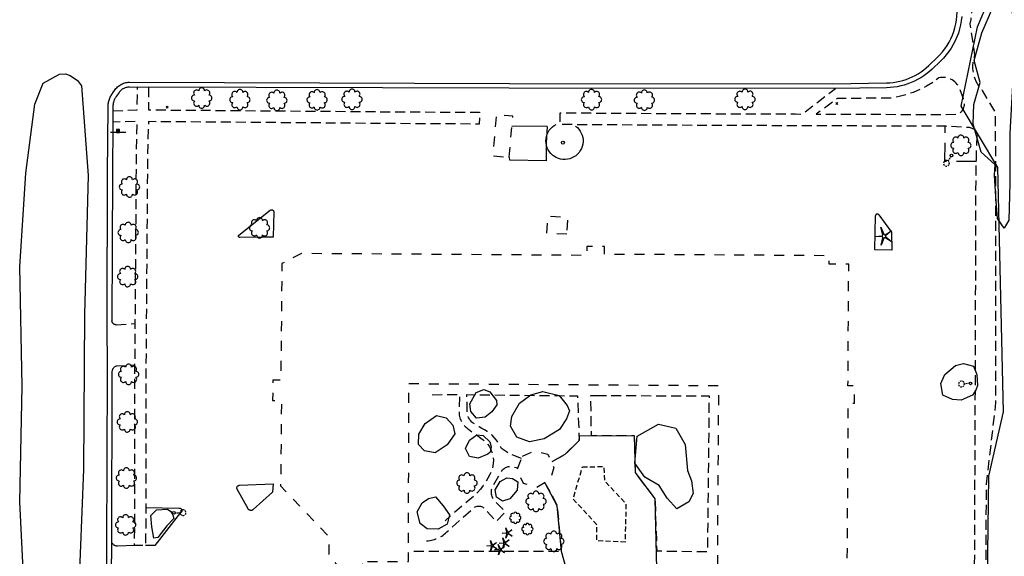
# Model space of a CAD drawing. Extents: x 185090 to 194949, y 57599 to 69755.
# Drawn here: x 191184 to 191677, y 66934 to 67203 of the extents above; entities that cross this region are included whole.
import ezdxf
from ezdxf.enums import TextEntityAlignment as Align

# ---------------------------------------------------------------- set-up
doc = ezdxf.new("R2010")
doc.units = 0
doc.header["$MEASUREMENT"] = 0
for name, pattern in [('BBBB', [0.75, 0.5, -0.25]), ('CCCC', [1.5, 1, -0.5]), ('DDDD', [2, 1, -1]), ('PPPP', [3, 2, -1])]:
    doc.linetypes.add(name, pattern=pattern)
doc.layers.get('0').update_dxf_attribs({"color": 2, "linetype": 'CONTINUOUS'})
for name, color, linetype in [('ABUILDING$X', 2, 'CONTINUOUS'), ('ACURB_GUTTER', 2, 'CONTINUOUS'), ('AFENCE$X', 2, 'CONTINUOUS'), ('ALANDSCAPING$N', 2, 'CONTINUOUS'), ('ALANDSCAPING$X', 2, 'CONTINUOUS'), ('ALIGHTING$N', 2, 'CONTINUOUS'), ('AMISC$N', 2, 'CONTINUOUS'), ('AMISC$X', 2, 'CONTINUOUS'), ('AROADWAY', 2, 'CONTINUOUS'), ('ASIDEWALK', 2, 'CONTINUOUS'), ('ASIGNING$N', 2, 'CONTINUOUS'), ('ATELEVISION$N', 2, 'CONTINUOUS'), ('AWATER_UTIL$X', 2, 'CONTINUOUS')]:
    doc.layers.add(name, color=color, linetype=linetype)
doc.linetypes.add('AAAS', pattern='A,0,[104,PICS21.SHX,S=1,R=0,X=0,Y=0],-2,1e-05', length=2.00001)
doc.linetypes.add('IIII', pattern='A,0,[141,PICS21.SHX,S=1,R=0,X=0,Y=0.2],0.45,[141,PICS21.SHX,S=1,R=0,X=0,Y=0.2],0.45,["|",Standard,S=0.2,R=0,X=0,Y=0],0.2,["|",Standard,S=0.2,R=0,X=0,Y=0],0.3', length=1.4)
doc.linetypes.add('MISS', pattern='A,1,-1,1,-1,1,-0.25,["?",Standard,S=1,R=0,X=0,Y=-0.5],-0.75', length=6)
doc.linetypes.add('SAAB', pattern='A,1,-0.5,1,-0.5,[102,PICS21.SHX,S=0.05,R=0,X=0.0625,Y=0],-0.5,1,-0.5', length=5)

# ---------------------------------------------------------------- blocks, each defined once
blk = doc.blocks.new('OO')
at = {"color": 0}
for centre, start, end in [((-0.01, 7.28), 359.44691, 182.73884), ((-7.28, -0.01), 89.44691, 272.73884), ((-5.16, 5.14), 44.44691, 227.73884), ((5.14, 5.16), 314.44691, 137.73884), ((7.28, 0.01), 269.44691, 92.73884), ((-5.14, -5.16), 134.44691, 317.73884), ((0.01, -7.28), 179.44691, 2.73884), ((5.16, -5.14), 224.44691, 47.73884)]:
    blk.add_arc(centre, 2.94, start, end, dxfattribs=at)
at = {"color": 0, "linetype": 'Continuous'}
blk.add_attdef('SHOTNUM', text='', height=5, dxfattribs=at).set_placement((-10.7, 0), align=Align.RIGHT)
blk.add_attdef('NOTE', (0, 0), '', height=5, dxfattribs=at)
blk = doc.blocks.new('K')
at = {"color": 0, "linetype": 'Continuous'}
for p, q in [((0, 3.98), (0, 4.96)), ((0, 1.74), (0, 3.23)), ((0, 0), (0, 0.99))]:
    blk.add_line(p, q, dxfattribs=at)
blk.add_circle((0, -1.28), 1.28, dxfattribs=at)
for start, end in [(97.78027, 132.06599), (46.3517, 80.63742), (149.20885, 183.49456), (200.63742, 234.92313), (252.06599, 286.3517), (303.49456, 337.78027), (354.92313, 29.20885)]:
    blk.add_arc((0.04, 7.88), 2.91, start, end, dxfattribs=at)
blk.add_attdef('SHOTNUM', text='', height=5, dxfattribs=at).set_placement((-3.34, 0), align=Align.RIGHT)
blk.add_attdef('NOTE', (0, 0), '', height=5, dxfattribs=at)
blk = doc.blocks.new('BD')
at = {"color": 0, "linetype": 'Continuous'}
for p, q in [((-1.011559, 1.006191), (1.00618, -1.000013)), ((-1.005792, -1.005781), (1.000413, 1.011958))]:
    blk.add_line(p, q, dxfattribs=at)
blk.add_attdef('SHOTNUM', text='', height=5, dxfattribs=at).set_placement((-1.5888, 0), align=Align.RIGHT)
blk.add_attdef('NOTE', (0, 0), '', height=5, dxfattribs=at)
blk = doc.blocks.new('MM')
at = {"color": 0}
for p, q in [((-9.4, -0.03), (-1.82, 0.58)), ((-2.92, 9.04), (0, 2.03)), ((-1.08, 1.62), (-2.92, 9.04)), ((1.22, 1.64), (7.71, 5.68)), ((7.71, 5.68), (1.94, 0.73)), ((-1.77, -0.57), (-9.4, -0.03)), ((-2.78, -8.99), (-1.02, -1.6)), ((0.09, -1.91), (-2.78, -8.99)), ((7.8, -5.46), (1.31, -1.51)), ((1.94, -0.55), (7.8, -5.46))]:
    blk.add_line(p, q, dxfattribs=at)
for centre, start, end in [((-1.89, 1.42), 274.61631, 13.96037), ((0.78, 2.35), 202.61631, 301.96037), ((2.49, 0.1), 130.61631, 229.96037), ((-1.83, -1.41), 346.61631, 85.96037), ((0.87, -2.22), 58.61631, 157.96037)]:
    blk.add_arc(centre, 0.84, start, end, dxfattribs=at)
at = {"color": 0, "linetype": 'Continuous'}
blk.add_attdef('SHOTNUM', text='', height=5, dxfattribs=at).set_placement((-10.09, 0), align=Align.RIGHT)
blk.add_attdef('NOTE', (0, 0), '', height=5, dxfattribs=at)
blk = doc.blocks.new('FF')
at = {"color": 0}
blk.add_circle((0, 0), 1.5062, dxfattribs=at)
at = {"color": 0, "linetype": 'Continuous'}
blk.add_attdef('SHOTNUM', text='', height=5, dxfattribs=at).set_placement((-2.2636, 0), align=Align.RIGHT)
blk.add_attdef('NOTE', (0, 0), '', height=5, dxfattribs=at)
blk = doc.blocks.new('PP')
at = {"color": 0}
for centre, start, end in [((-4.02322, -0.006612), 89.609384, 270.257619), ((-2.849522, 2.840171), 44.609384, 225.257619), ((-0.006612, 4.02322), 359.609384, 180.257619), ((2.840171, 2.849522), 314.609384, 135.257619), ((4.02322, 0.006612), 269.609384, 90.257619), ((-2.840171, -2.849522), 134.609384, 315.257619), ((0.006612, -4.02322), 179.609384, 0.257619), ((2.849522, -2.840171), 224.609384, 45.257619)]:
    blk.add_arc(centre, 1.641671, start, end, dxfattribs=at)
at = {"color": 0, "linetype": 'Continuous'}
blk.add_attdef('SHOTNUM', text='', height=5, dxfattribs=at).set_placement((-6.0426, 0), align=Align.RIGHT)
blk.add_attdef('NOTE', (0, 0), '', height=5, dxfattribs=at)
blk = doc.blocks.new('NN')
at = {"color": 0}
for p, q in [((-1.081327, -0.423904), (-2.157236, 3.904081)), ((-2.157236, 3.904081), (-0.452319, -0.188433)), ((0.259373, -0.415723), (4.043057, 1.944948)), ((4.043057, 1.944948), (0.677692, -0.941181)), ((-5.936478, -1.387342), (-1.517417, -1.030527)), ((-1.487846, -1.701513), (-5.936478, -1.387342)), ((-2.071886, -6.616755), (-1.045672, -2.303717)), ((-0.398388, -2.482939), (-2.071886, -6.616755)), ((4.095806, -4.557287), (0.31098, -2.248497)), ((0.681452, -1.688277), (4.095806, -4.557287))]:
    blk.add_line(p, q, dxfattribs=at)
for centre, start, end in [((-1.556854, -0.542117), 274.616309, 13.96037), ((-1.522365, -2.190296), 346.616309, 85.96037), ((0, 0), 202.616309, 301.96037), ((0.055805, -2.66681), 58.616309, 157.96037), ((0.996678, -1.313133), 130.616309, 229.96037)]:
    blk.add_arc(centre, 0.49, start, end, dxfattribs=at)
at = {"color": 0, "linetype": 'Continuous'}
blk.add_attdef('SHOTNUM', text='', height=5, dxfattribs=at).set_placement((-6.4475, 0), align=Align.RIGHT)
blk.add_attdef('NOTE', (0, 0), '', height=5, dxfattribs=at)
blk = doc.blocks.new('O')
at = {"color": 0}
blk.add_line((-7.56, 1.5), (7.54, 1.5), dxfattribs=at)
at = {"color": 0, "linetype": 'Continuous'}
for points in [[(1.5, -1.5), (1.5, 1.5), (-1.51, 1.5), (-1.51, -1.5)], [(1, -1), (1, 1), (-1.01, 1), (-1.01, -1)], [(0.5, -0.5), (0.5, 0.5), (-0.51, 0.5), (-0.51, -0.5)], [(0, 0), (0, 0), (-0.01, 0), (-0.01, 0)]]:
    blk.add_lwpolyline(points, close=True, dxfattribs=at)
blk.add_attdef('SHOTNUM', text='', height=5, dxfattribs=at).set_placement((-8.07, 0), align=Align.RIGHT)
blk.add_attdef('NOTE', (0, 0), '', height=5, dxfattribs=at)

msp = doc.modelspace()

# ---------------------------------------------------------------- linework, layer by layer
at = {"layer": 'ABUILDING$X', "linetype": 'DDDD', "ltscale": 5, "flags": 128}
for points in [[(191428.84, 67134.35), (191430.66, 67154.94), (191422.43, 67155.67), (191420.61, 67135.08), (191428.84, 67134.35)], [(191457.7, 67095.73), (191447.75, 67096.25), (191448.2, 67104.85), (191458.15, 67104.32), (191457.7, 67095.73)], [(191378.61, 67021), (191533.71, 67019.99), (191532.84, 66885.46), (191560.86, 66885.28), (191560.83, 66881.91), (191569.15, 66881.86), (191569.17, 66884.76), (191597.91, 66884.57), (191598.73, 67011.24), (191601.76, 67011.22), (191601.82, 67019.81), (191598.57, 67019.83), (191598.96, 67080.8), (191589.12, 67080.86), (191589.14, 67085.01), (191476.53, 67085.74), (191476.56, 67089.6), (191467.73, 67089.66), (191467.7, 67085.18), (191324.78, 67086.11), (191314.98, 67081.11), (191314.44, 67022.64), (191310.46, 67022.67), (191310.36, 67012.44), (191314.74, 67012.4), (191314.35, 66969.7), (191338.57, 66944.24), (191338.46, 66935.6), (191390.92, 66862.92), (191390.83, 66849.35), (191400.15, 66840.85), (191399.98, 66777.46), (191430.64, 66777.37), (191430.55, 66745.6), (191439.14, 66745.57), (191439.13, 66742.35), (191454.03, 66742.31), (191454.03, 66744.74), (191462.77, 66744.72), (191462.82, 66764.23), (191474.1, 66764.2), (191474.08, 66758.68), (191493.48, 66758.62), (191493.53, 66775.93), (191498.27, 66775.92), (191498.31, 66790.89), (191510.28, 66790.86), (191510.44, 66849.44), (191481.1, 66849.52), (191481.14, 66863.69), (191500.11, 66863.63), (191500.2, 66895.72), (191484.31, 66911.22), (191445.22, 66911.38), (191434.95, 66922.13), (191386.05, 66922.08), (191371.47, 66908.2), (191354.38, 66931.88), (191378.38, 66931.8), (191378.61, 67021)], [(191435.53, 66984.55), (191441.64, 66987.36), (191448.13, 66985.57), (191451.3, 66978.98), (191449.29, 66972.77), (191442.56, 66968.86), (191436.09, 66971.01), (191432.78, 66977.67), (191435.53, 66984.55)]]:
    msp.add_lwpolyline(points, dxfattribs=at)
at = {"layer": 'ACURB_GUTTER', "linetype": 'IIII', "ltscale": 5, "flags": 128}
msp.add_lwpolyline([(191649.95, 66704.31), (191613.37, 66704.79), (191596.42, 66705.3), (191557.39, 66705.4), (191548.02, 66705.32), (191510.31, 66704.97), (191401.54, 66705.51), (191352.82, 66706.06), (191237.62, 66706.27), (191236.95, 66706.29), (191236.28, 66706.36), (191235.61, 66706.47), (191234.95, 66706.62), (191234.31, 66706.81), (191233.67, 66707.04), (191233.06, 66707.31), (191232.46, 66707.62), (191231.89, 66707.96), (191231.34, 66708.34), (191230.81, 66708.76), (191230.31, 66709.2), (191229.84, 66709.68), (191229.4, 66710.19), (191228.98, 66710.7), (191228.58, 66711.22), (191228.2, 66711.76), (191227.85, 66712.32), (191227.53, 66712.9), (191227.23, 66713.49), (191226.97, 66714.09), (191226.73, 66714.71), (191226.53, 66715.33), (191226.36, 66715.97), (191226.22, 66716.61), (191226.11, 66717.25), (191226.03, 66717.9), (191225.98, 66718.56), (191225.97, 66719.21), (191226.41, 66831.07), (191227.34, 66938.82), (191227.61, 67027), (191227.45, 67052.49), (191227.67, 67126.25), (191227.89, 67159.49), (191227.9, 67160), (191227.94, 67160.5), (191228, 67161.01), (191228.08, 67161.51), (191228.18, 67162), (191228.3, 67162.49), (191228.45, 67162.98), (191228.61, 67163.46), (191228.8, 67163.93), (191229, 67164.4), (191229.23, 67164.85), (191229.48, 67165.29), (191229.74, 67165.73), (191230.03, 67166.15), (191231.48, 67168.21), (191231.84, 67168.69), (191232.24, 67169.14), (191232.66, 67169.56), (191233.11, 67169.95), (191233.59, 67170.31), (191234.09, 67170.64), (191234.61, 67170.93), (191235.15, 67171.18), (191235.69, 67171.39), (191236.25, 67171.57), (191236.83, 67171.7), (191237.41, 67171.8), (191237.99, 67171.86), (191238.58, 67171.88), (191428.93, 67171.32), (191591.06, 67171.16), (191617.82, 67171.57), (191619.5, 67171.64), (191621.17, 67171.8), (191622.83, 67172.05), (191624.47, 67172.38), (191626.1, 67172.81), (191627.69, 67173.32), (191629.26, 67173.91), (191630.8, 67174.58), (191632.3, 67175.34), (191633.75, 67176.18), (191635.16, 67177.09), (191636.52, 67178.07), (191637.82, 67179.13), (191639.07, 67180.25), (191643.29, 67184.26), (191644.67, 67185.65), (191645.96, 67187.13), (191647.15, 67188.67), (191648.25, 67190.29), (191649.25, 67191.97), (191650.15, 67193.71), (191650.94, 67195.49), (191651.62, 67197.33), (191652.18, 67199.2), (191652.63, 67201.1), (191652.97, 67203.03), (191653.19, 67204.97), (191653.29, 67206.92), (191653.27, 67208.88), (191653.02, 67214.99), (191652.92, 67216.53), (191652.75, 67218.07), (191652.51, 67219.59), (191652.21, 67221.1), (191651.84, 67222.6), (191651.39, 67224.08), (191650.89, 67225.54), (191650.31, 67226.97), (191649.67, 67228.37), (191648.97, 67229.75), (191648.21, 67231.09), (191647.39, 67232.4), (191646.51, 67233.66), (191645.57, 67234.89), (191641.85, 67239.53), (191641.4, 67240.06), (191640.94, 67240.57), (191640.45, 67241.05), (191639.95, 67241.52), (191639.42, 67241.96), (191638.88, 67242.38), (191638.31, 67242.78), (191637.73, 67243.15), (191637.14, 67243.49), (191636.53, 67243.81), (191635.91, 67244.1), (191635.27, 67244.37), (191634.63, 67244.6), (191633.97, 67244.81), (191618.8, 67250.08), (191616.33, 67250.63), (191615.31, 67250.84), (191614.27, 67250.99), (191613.23, 67251.1), (191612.18, 67251.16), (191611.13, 67251.17), (191610.08, 67251.13), (191609.04, 67251.05), (191608, 67250.91), (191606.97, 67250.73), (191605.95, 67250.5), (191604.94, 67250.22), (191603.94, 67249.89), (191602.96, 67249.52), (191602, 67249.1), (191596.89, 67246.74), (191594.34, 67245.46), (191591.9, 67244.01), (191589.56, 67242.4), (191587.34, 67240.62), (191585.24, 67238.7), (191583.28, 67236.64), (191576.24, 67228.68), (191575.61, 67228.02), (191574.94, 67227.39), (191574.24, 67226.8), (191573.5, 67226.26), (191572.73, 67225.76), (191571.93, 67225.31), (191571.1, 67224.91), (191570.25, 67224.57), (191569.39, 67224.27), (191568.5, 67224.03), (191567.6, 67223.84), (191566.7, 67223.7), (191565.78, 67223.62), (191564.87, 67223.6), (191487.33, 67223.98), (191300.81, 67226.65), (191239.76, 67227.39), (191239.2, 67227.41), (191238.64, 67227.47), (191238.09, 67227.55), (191237.55, 67227.67), (191237.01, 67227.82), (191236.48, 67228), (191235.97, 67228.21), (191235.45, 67228.45), (191234.96, 67228.72), (191234.48, 67229.02), (191234.02, 67229.35), (191233.57, 67229.71), (191233.15, 67230.09), (191232.76, 67230.49), (191231.69, 67231.63), (191231.28, 67232.1), (191230.9, 67232.58), (191230.54, 67233.09), (191230.21, 67233.61), (191229.91, 67234.15), (191229.64, 67234.71), (191229.4, 67235.28), (191229.19, 67235.85), (191229.02, 67236.44), (191228.87, 67237.03), (191228.76, 67237.63), (191228.68, 67238.24), (191228.63, 67238.85), (191228.61, 67239.46), (191228.64, 67362.09), (191229.25, 67407.54), (191229.33, 67408.7), (191229.54, 67409.85), (191229.87, 67410.96), (191230.33, 67412.04), (191230.9, 67413.05), (191231.58, 67413.99), (191232.36, 67414.86), (191233.23, 67415.63), (191234.19, 67416.3), (191235.21, 67416.86), (191236.28, 67417.3), (191237.4, 67417.62), (191238.55, 67417.82), (191239.71, 67417.88), (191505.9, 67418.37), (191511.21, 67418.38), (191536.67, 67417.37), (191538.11, 67417.34), (191539.55, 67417.22), (191540.98, 67417.03), (191542.4, 67416.75), (191543.8, 67416.4), (191545.17, 67415.97), (191546.52, 67415.46), (191547.84, 67414.87), (191549.13, 67414.21), (191550.37, 67413.48), (191551.58, 67412.68), (191552.73, 67411.82), (191553.83, 67410.89), (191554.89, 67409.9), (191555.41, 67409.13), (191555.88, 67408.32), (191556.3, 67407.49), (191556.65, 67406.62), (191556.94, 67405.74), (191557.17, 67404.84), (191558.11, 67400.55), (191559.96, 67392.04), (191560.9, 67389.77), (191561.3, 67388.87), (191561.73, 67387.98), (191562.2, 67387.12), (191562.71, 67386.28), (191563.26, 67385.46), (191563.84, 67384.66), (191564.45, 67383.89), (191565.1, 67383.15), (191565.78, 67382.43), (191566.49, 67381.75), (191567.23, 67381.09), (191567.99, 67380.47), (191568.78, 67379.88), (191569.6, 67379.33), (191571.69, 67377.98), (191573.46, 67376.94), (191575.32, 67376.06), (191577.24, 67375.34), (191579.22, 67374.79), (191581.23, 67374.42), (191583.28, 67374.22), (191587, 67374.02), (191587.97, 67373.99), (191588.94, 67374.01), (191589.9, 67374.08), (191590.86, 67374.19), (191591.82, 67374.35), (191592.76, 67374.55), (191593.7, 67374.8), (191594.62, 67375.09), (191595.52, 67375.43), (191596.41, 67375.81), (191597.28, 67376.23), (191598.13, 67376.7), (191598.95, 67377.2), (191599.75, 67377.75), (191601.67, 67379.12), (191603.28, 67380.37), (191604.81, 67381.72), (191606.23, 67383.18), (191607.55, 67384.74), (191608.76, 67386.38), (191609.85, 67388.11), (191610.11, 67388.54), (191611.09, 67390.39), (191611.93, 67392.31), (191612.61, 67394.29), (191613.14, 67396.31), (191613.51, 67398.37), (191613.72, 67400.46)], dxfattribs=at)
at = {"layer": 'ACURB_GUTTER'}
for points in [[(191655.58, 67204.78, 5983.16), (191655.34, 67202.69, 5983.16), (191654.98, 67200.62, 5983.17), (191654.5, 67198.57, 5983.17), (191653.89, 67196.56, 5983.18), (191653.16, 67194.59, 5983.19), (191652.31, 67192.67, 5983.19), (191651.35, 67190.8, 5983.2), (191650.28, 67189, 5983.21), (191649.09, 67187.26, 5983.22), (191647.81, 67185.6, 5983.23), (191646.42, 67184.02, 5983.24), (191644.95, 67182.52, 5983.25), (191640.72, 67178.51, 5983.4), (191639.38, 67177.3, 5983.42), (191637.98, 67176.17, 5983.45), (191636.52, 67175.11, 5983.47), (191635, 67174.13, 5983.49), (191633.43, 67173.23, 5983.51), (191631.82, 67172.41, 5983.53), (191630.17, 67171.69, 5983.56), (191628.48, 67171.05, 5983.57), (191626.76, 67170.5, 5983.58), (191625.01, 67170.05, 5983.6), (191623.25, 67169.68, 5983.61), (191621.46, 67169.42, 5983.62), (191619.66, 67169.25, 5983.64), (191617.86, 67169.17, 5983.65), (191591.1, 67168.76, 5983.7)], [(191591.09, 67168.76, 5983.7), (191428.92, 67168.92, 5985.49), (191238.57, 67169.48, 5989.52), (191238.15, 67169.46, 5989.64), (191237.73, 67169.42, 5989.76), (191237.31, 67169.35, 5989.87), (191236.9, 67169.26, 5989.99), (191236.5, 67169.13, 5990.11), (191236.1, 67168.98, 5990.23), (191235.72, 67168.8, 5990.35), (191235.34, 67168.59, 5990.28), (191234.98, 67168.35, 5990.22), (191234.63, 67168.09, 5990.16), (191234.3, 67167.81, 5990.1), (191233.99, 67167.5, 5990.03), (191233.71, 67167.18, 5989.97), (191233.44, 67166.83, 5989.91), (191231.99, 67164.77, 5989.91), (191231.76, 67164.43, 5989.9), (191231.55, 67164.09, 5989.9), (191231.36, 67163.73, 5989.9), (191231.18, 67163.37, 5989.89), (191231.01, 67163, 5989.89), (191230.86, 67162.63, 5989.88), (191230.73, 67162.25, 5989.88), (191230.62, 67161.86, 5989.85), (191230.52, 67161.47, 5989.82), (191230.44, 67161.08, 5989.79), (191230.38, 67160.68, 5989.76), (191230.33, 67160.28, 5989.73), (191230.3, 67159.88, 5989.7), (191230.29, 67159.48, 5989.68), (191230.28, 67157.54, 5989.64), (191230.24, 67151.89, 5989.54), (191230.07, 67126.21, 5989.06)], [(191230.07, 67126.24, 5989.06), (191229.86, 67052.48, 5987.86)], [(191293.45, 67095.29, 5988.49), (191309.14, 67107.83, 5989.09), (191309.21, 67107.88, 5989.09), (191309.28, 67107.93, 5989.09), (191309.36, 67107.97, 5989.09), (191309.44, 67108, 5989.09), (191309.52, 67108.03, 5989.09), (191309.61, 67108.05, 5989.09), (191309.7, 67108.06, 5989.09), (191309.78, 67108.06, 5989.1), (191309.87, 67108.06, 5989.1), (191309.96, 67108.06, 5989.1), (191310.04, 67108.04, 5989.1), (191310.13, 67108.02, 5989.1), (191310.21, 67107.99, 5989.1), (191310.29, 67107.95, 5989.1), (191310.37, 67107.91, 5989.09), (191310.44, 67107.86, 5989.09), (191310.51, 67107.81, 5989.09), (191310.57, 67107.75, 5989.09), (191310.63, 67107.69, 5989.08), (191310.69, 67107.62, 5989.08), (191310.73, 67107.55, 5989.08), (191310.78, 67107.47, 5989.08), (191310.81, 67107.39, 5989.07), (191310.84, 67107.31, 5989.07), (191310.87, 67107.23, 5989.07), (191310.88, 67107.14, 5989.07), (191310.89, 67107.05, 5989.06), (191310.89, 67106.97, 5989.06), (191310.69, 67094.26, 5988.94), (191305.39, 67094.39, 5989.14), (191293.84, 67094.2, 5988.5), (191293.79, 67094.2, 5988.5), (191293.73, 67094.21, 5988.5), (191293.68, 67094.22, 5988.5), (191293.63, 67094.23, 5988.49), (191293.58, 67094.25, 5988.49), (191293.53, 67094.28, 5988.49), (191293.48, 67094.31, 5988.48), (191293.44, 67094.34, 5988.48), (191293.4, 67094.38, 5988.48), (191293.36, 67094.42, 5988.48), (191293.33, 67094.46, 5988.47), (191293.3, 67094.51, 5988.47), (191293.27, 67094.55, 5988.47), (191293.25, 67094.6, 5988.47), (191293.24, 67094.66, 5988.47), (191293.22, 67094.71, 5988.47), (191293.22, 67094.76, 5988.47), (191293.22, 67094.82, 5988.47), (191293.22, 67094.87, 5988.47), (191293.23, 67094.93, 5988.48), (191293.24, 67094.98, 5988.48), (191293.26, 67095.03, 5988.48), (191293.28, 67095.08, 5988.48), (191293.3, 67095.13, 5988.48), (191293.33, 67095.18, 5988.48), (191293.37, 67095.22, 5988.49), (191293.41, 67095.26, 5988.49), (191293.45, 67095.29, 5988.49)], [(191613.97, 67105.53, 5987.36), (191620.46, 67096.78, 5987.36), (191620.48, 67087.77, 5987.38), (191612.06, 67087.97, 5988.23), (191612.22, 67096.61, 5987.66)], [(191612.22, 67096.62, 5987.66), (191612.32, 67105, 5987.66)], [(191613.97, 67105.53, 5987.36), (191613.92, 67105.6, 5987.37), (191613.86, 67105.66, 5987.38), (191613.8, 67105.71, 5987.39), (191613.73, 67105.76, 5987.4), (191613.66, 67105.8, 5987.42), (191613.59, 67105.83, 5987.43), (191613.51, 67105.86, 5987.44), (191613.44, 67105.88, 5987.45), (191613.36, 67105.9, 5987.46), (191613.28, 67105.9, 5987.47), (191613.19, 67105.9, 5987.48), (191613.11, 67105.9, 5987.49), (191613.03, 67105.88, 5987.5), (191612.95, 67105.86, 5987.51), (191612.88, 67105.83, 5987.52), (191612.8, 67105.8, 5987.53), (191612.73, 67105.75, 5987.55), (191612.67, 67105.71, 5987.56), (191612.61, 67105.65, 5987.57), (191612.55, 67105.59, 5987.58), (191612.5, 67105.53, 5987.59), (191612.45, 67105.46, 5987.6), (191612.41, 67105.39, 5987.61), (191612.38, 67105.32, 5987.62), (191612.36, 67105.24, 5987.63), (191612.34, 67105.16, 5987.64), (191612.33, 67105.08, 5987.65), (191612.32, 67105, 5987.66)], [(191231.95, 67050.48, 5987.79), (191231.71, 67050.48, 5987.79), (191231.49, 67050.51, 5987.79), (191231.26, 67050.56, 5987.79), (191231.04, 67050.65, 5987.8), (191230.84, 67050.75, 5987.8), (191230.65, 67050.88, 5987.8), (191230.47, 67051.03, 5987.81), (191230.31, 67051.2, 5987.81), (191230.18, 67051.39, 5987.82), (191230.06, 67051.59, 5987.83), (191229.97, 67051.8, 5987.84), (191229.91, 67052.02, 5987.85), (191229.87, 67052.25, 5987.85), (191229.86, 67052.48, 5987.86)], [(191229.54, 66915.8, 5985.69), (191229.74, 66938.8, 5986.08), (191230.02, 67027, 5987.73), (191230.03, 67027.27, 5987.72), (191230.07, 67027.54, 5987.72), (191230.13, 67027.81, 5987.71), (191230.22, 67028.06, 5987.71), (191230.33, 67028.31, 5987.7), (191230.46, 67028.55, 5987.7), (191230.61, 67028.78, 5987.69), (191230.79, 67028.99, 5987.68), (191230.98, 67029.18, 5987.67), (191231.19, 67029.36, 5987.66), (191231.42, 67029.51, 5987.65), (191231.65, 67029.64, 5987.64), (191231.9, 67029.76, 5987.63), (191232.16, 67029.84, 5987.62)], [(191293.76, 66970.08, 5988.31), (191310.69, 66970.75, 5988.59), (191310.2, 66966.59, 5988.83), (191300.67, 66957.88, 5988.05), (191300.49, 66957.74, 5988.03), (191300.3, 66957.63, 5988.02), (191300.1, 66957.54, 5988), (191299.89, 66957.48, 5987.98), (191299.67, 66957.44, 5987.96), (191299.45, 66957.43, 5987.95), (191299.23, 66957.46, 5987.93), (191299.02, 66957.5, 5987.92), (191298.81, 66957.58, 5987.91), (191298.62, 66957.68, 5987.89), (191298.43, 66957.81, 5987.88), (191298.27, 66957.96, 5987.87), (191298.13, 66958.13, 5987.86), (191298.01, 66958.32, 5987.85), (191292.61, 66968.04, 5988.11), (191292.53, 66968.22, 5988.13), (191292.47, 66968.41, 5988.14), (191292.44, 66968.61, 5988.16), (191292.44, 66968.81, 5988.17), (191292.47, 66969, 5988.19), (191292.53, 66969.19, 5988.2), (191292.61, 66969.38, 5988.22), (191292.72, 66969.54, 5988.23), (191292.86, 66969.69, 5988.24), (191293.01, 66969.82, 5988.25), (191293.18, 66969.92, 5988.27), (191293.36, 66970, 5988.28), (191293.56, 66970.05, 5988.29), (191293.76, 66970.08, 5988.31)], [(191246.76, 66958.93, 5986.49), (191263.29, 66958.5, 5986.56), (191263.41, 66958.54, 5986.57), (191263.54, 66958.57, 5986.58), (191263.66, 66958.58, 5986.59), (191263.79, 66958.58, 5986.61), (191263.92, 66958.57, 5986.62), (191264.05, 66958.54, 5986.63), (191264.17, 66958.49, 5986.64), (191264.29, 66958.44, 5986.66), (191264.4, 66958.37, 5986.67), (191264.5, 66958.29, 5986.68), (191264.59, 66958.2, 5986.69), (191264.68, 66958.1, 5986.71), (191264.75, 66957.99, 5986.72), (191264.81, 66957.87, 5986.73), (191264.85, 66957.75, 5986.72), (191264.88, 66957.62, 5986.71), (191264.9, 66957.49, 5986.69), (191264.9, 66957.36, 5986.68), (191264.89, 66957.23, 5986.67), (191264.87, 66957.11, 5986.66), (191264.83, 66956.98, 5986.64), (191264.78, 66956.86, 5986.63), (191264.71, 66956.75, 5986.62), (191264.64, 66956.65, 5986.61), (191264.55, 66956.55, 5986.59), (191264.45, 66956.46, 5986.58), (191264.35, 66956.39, 5986.57), (191264.23, 66956.33, 5986.56), (191251.39, 66939.81, 5986.41), (191246.73, 66939.88, 5986.03)], [(191241.22, 66939.92, 5986.03), (191232.59, 66939.53, 5986.12), (191232.33, 66939.55, 5986.12), (191232.06, 66939.59, 5986.12), (191231.8, 66939.65, 5986.12), (191231.54, 66939.73, 5986.12), (191231.3, 66939.84, 5986.12), (191231.06, 66939.97, 5986.12), (191230.83, 66940.12, 5986.12), (191230.63, 66940.29, 5986.12), (191230.43, 66940.47, 5986.13), (191230.25, 66940.68, 5986.13), (191230.1, 66940.89, 5986.13), (191229.96, 66941.12, 5986.13), (191229.84, 66941.37, 5986.13), (191229.74, 66941.62, 5986.13)]]:
    msp.add_polyline3d(points, dxfattribs=at)
at = {"layer": 'AFENCE$X', "linetype": 'SAAB', "ltscale": 5, "flags": 128}
for points in [[(191447.81, 67149.74), (191447.33, 67141.35), (191447.43, 67132.53), (191429.12, 67132.92), (191428.96, 67134.18)], [(191447.81, 67149.74), (191430.22, 67149.94)], [(191463.89, 66994.64), (191463.8, 66992.37), (191456.81, 66985.4), (191450.24, 66981.74)], [(191502.8, 66928.41), (191502.05, 66963.31), (191492.17, 66976.42), (191491.69, 66994.77), (191463.89, 66994.64)], [(191502.8, 66928.41), (191457.43, 66928.45), (191455.05, 66936.9), (191452.81, 66959.7), (191446.92, 66971.07)]]:
    msp.add_lwpolyline(points, dxfattribs=at)
at = {"layer": 'ALANDSCAPING$X', "linetype": 'AAAS', "ltscale": 5, "flags": 128}
for points in [[(191660.9, 67015.23), (191655.36, 67012.72), (191651.01, 67013.04), (191646.12, 67015.14), (191645.02, 67021.08), (191647.14, 67025.49), (191652.42, 67030.01), (191656.51, 67031.08), (191661.38, 67029.68), (191663.18, 67025.58), (191663.42, 67020.01), (191662.69, 67017.69), (191660.9, 67015.23)], [(191420.12, 67006.76), (191416.85, 67004.11), (191412.47, 67003.74), (191409.62, 67007.04), (191409.12, 67010.82), (191412.34, 67016.5), (191416.08, 67018.05), (191419.1, 67016.82), (191422.43, 67012.43), (191422.61, 67010.34), (191420.12, 67006.76)], [(191457.62, 67003.29), (191454.01, 66998.04), (191446.41, 66993.35), (191439.1, 66991.77), (191432.63, 66994.18), (191429.44, 66999.57), (191430.2, 67004.48), (191434.06, 67011.15), (191439.63, 67015.31), (191445.69, 67017.02), (191453.89, 67015.03), (191457.93, 67010), (191459.02, 67007.3), (191457.62, 67003.29)], [(191401.67, 66995.88), (191397.73, 66990.27), (191391.72, 66986.33), (191386.48, 66987.25), (191383.42, 66990.52), (191383.58, 66995.59), (191386.84, 67001.02), (191392.46, 67005.03), (191397.32, 67003.88), (191400.69, 67000.15), (191401.67, 66995.88)], [(191520.12, 66972.25), (191521.08, 66965.88), (191518.85, 66961.69), (191512.84, 66958.26), (191508.02, 66963.54), (191503.96, 66969.89), (191496.75, 66974.13), (191491.84, 66981.17), (191493.01, 66994.62), (191503.7, 67000.69), (191512.35, 66998.67), (191517.08, 66990.39), (191518.11, 66977.42), (191520.12, 66972.25)], [(191418.14, 66985.65), (191413.39, 66983.62), (191408.91, 66984.46), (191406.91, 66988.4), (191408.99, 66992.71), (191412.58, 66995.29), (191415.86, 66994.97), (191419.15, 66991.77), (191419.88, 66989.34), (191419.24, 66986.68), (191418.14, 66985.65)], [(191432.81, 66967.65), (191429.21, 66963.24), (191425.48, 66962.15), (191422.43, 66964.12), (191421.87, 66967.83), (191424.32, 66971.95), (191427.7, 66973.79), (191430.45, 66973.5), (191433.1, 66971.69), (191432.81, 66967.65)], [(191395.73, 66959.71), (191398.98, 66955.32), (191397.7, 66950.61), (191393.34, 66948.13), (191387.68, 66948.23), (191384.18, 66950.94), (191382.74, 66956.69), (191385.18, 66961.29), (191388.47, 66963.38), (191391.99, 66964.25), (191395.73, 66959.71)], [(191260.8, 66953.4), (191257.27, 66949.7), (191252.76, 66943.82), (191250.85, 66943.62), (191249.91, 66949.29), (191249.26, 66954.98), (191252.25, 66957.67), (191257.67, 66958.14), (191259.27, 66956.95), (191260.42, 66955.17), (191260.8, 66953.4)]]:
    msp.add_lwpolyline(points, dxfattribs=at)
at = {"layer": 'AMISC$X', "linetype": 'MISS', "ltscale": 5, "flags": 128}
for points in [[(191923.41, 67560.04), (191910.21, 67457.5), (191894.46, 67377.22), (191879.55, 67315.55), (191862.16, 67262.49), (191833.24, 67192.12), (191806.58, 67138.16), (191764, 67064.3), (191728.79, 66996.49), (191706.85, 66933.47), (191692.82, 66863.16), (191683.69, 66824.49), (191667.02, 66807.65), (191669.09, 66974.58), (191676.47, 67006.81), (191673.73, 67129.27), (191655.28, 67159.97), (191663.44, 67199.57), (191676.35, 67230.26), (191642.97, 67243.61), (191594.11, 67262.42), (191558.01, 67255.95), (191556.11, 67390.7), (191535.54, 67471.97), (191536.44, 67567.34), (191540.36, 67678.75), (191683.96, 67681.75), (191708.86, 67697.59), (191713.32, 67709.41)], [(191672.13, 67130.67), (191665.32, 67136.94), (191661.37, 67150.85), (191661.54, 67160.71), (191664.72, 67171.82), (191661.83, 67182.76), (191665.59, 67196.6), (191671.06, 67209.27), (191676.36, 67213), (191679.33, 67212.95), (191682.52, 67199.41), (191681.38, 67176.29), (191679.59, 67146.36), (191679.71, 67121.38), (191679.22, 67102.79), (191676.9, 67098.74), (191673.5, 67103.62), (191672.71, 67114.54), (191671.95, 67125.31), (191672.32, 67130.74)], [(191203.6, 67176), (191206.52, 67176.06), (191208.89, 67175.21), (191212.61, 67172.73), (191214.54, 67170.15), (191217.87, 67125.23), (191216.11, 67055.66), (191215.64, 66977.89), (191213.05, 66914.91), (191214.53, 66856.28), (191209.26, 66836.01), (191205.14, 66832.75), (191199.83, 66833.38), (191193.55, 66838.5), (191187.54, 66883.86), (191183.63, 66961.67), (191184.81, 67019.63), (191183.78, 67079.49), (191186.77, 67126.39), (191191.29, 67160.91), (191195.37, 67171.43), (191203.6, 67176)], [(191462.13, 67149.96), (191463, 67149.22), (191463.77, 67148.38), (191464.44, 67147.45), (191464.99, 67146.44), (191465.41, 67145.38), (191465.69, 67144.27), (191465.84, 67143.14), (191465.84, 67141.99), (191465.71, 67140.85), (191465.44, 67139.74), (191465.03, 67138.67), (191464.49, 67137.66), (191463.84, 67136.72), (191463.07, 67135.87), (191462.2, 67135.12), (191461.25, 67134.49), (191460.23, 67133.97), (191459.15, 67133.58), (191458.04, 67133.33), (191456.9, 67133.22), (191455.75, 67133.25), (191454.62, 67133.42), (191453.52, 67133.73), (191452.46, 67134.17), (191451.47, 67134.73), (191450.55, 67135.42), (191449.72, 67136.21), (191449, 67137.1), (191448.39, 67138.07), (191447.91, 67139.11), (191447.55, 67140.19), (191447.34, 67141.32), (191447.26, 67142.46), (191447.32, 67143.6), (191447.53, 67144.73), (191447.87, 67145.82), (191448.34, 67146.87), (191448.94, 67147.84), (191449.65, 67148.74), (191450.47, 67149.54), (191451.38, 67150.24), (191452.36, 67150.81)]]:
    msp.add_lwpolyline(points, dxfattribs=at)
at = {"layer": 'AROADWAY', "linetype": 'PPPP', "ltscale": 5, "flags": 128}
msp.add_lwpolyline([(191662.91, 67132.14), (191647.17, 67132.24), (191647.22, 67149.82)], dxfattribs=at)
at = {"layer": 'AROADWAY', "linetype": 'CCCC', "ltscale": 5, "flags": 128}
for points in [[(191231.95, 67050.48), (191241.53, 67051.06)], [(191232.16, 67029.84), (191241.38, 67030.29)]]:
    msp.add_lwpolyline(points, dxfattribs=at)
at = {"layer": 'ASIDEWALK', "linetype": 'CCCC', "ltscale": 5, "flags": 128}
for points in [[(191667.07, 66835.21), (191667.98, 66970.62), (191672.7, 67011.49), (191672.57, 67072.3), (191672.72, 67116.65), (191672.45, 67156.93), (191665.93, 67167.83), (191665.03, 67168.86), (191664.21, 67169.95), (191663.48, 67171.11), (191662.84, 67172.32), (191662.3, 67173.57), (191661.86, 67174.87), (191661.52, 67176.19), (191661.28, 67177.54), (191661.15, 67178.9), (191661.13, 67180.27), (191661.21, 67181.63), (191661.4, 67182.99), (191661.7, 67184.32), (191662.1, 67185.63), (191659.87, 67201.18), (191660.26, 67203.3), (191660.55, 67205.43), (191660.74, 67207.58), (191660.83, 67209.73), (191660.81, 67211.88), (191660.69, 67214.03), (191660.47, 67216.17), (191660.15, 67218.3), (191659.73, 67220.41), (191659.21, 67222.5), (191658.58, 67224.56), (191657.86, 67226.59), (191657.05, 67228.59), (191656.14, 67230.54), (191654.86, 67233.27), (191650.75, 67240.23), (191648.73, 67242.65), (191646.55, 67244.94), (191644.21, 67247.07), (191641.74, 67249.04), (191639.15, 67250.84), (191636.44, 67252.46), (191633.62, 67253.89), (191630.72, 67255.13), (191627.74, 67256.18), (191624.7, 67257.02), (191621.6, 67257.65), (191618.47, 67258.08), (191615.32, 67258.29), (191612.17, 67258.29), (191605.92, 67260.71), (191604.89, 67261.23), (191603.81, 67261.64), (191602.7, 67261.95), (191601.57, 67262.14), (191600.42, 67262.23), (191599.26, 67262.2), (191598.12, 67262.06), (191596.99, 67261.81), (191595.9, 67261.45), (191594.84, 67260.98), (191593.84, 67260.41), (191592.89, 67259.75), (191592.02, 67259), (191591.22, 67258.17), (191582.73, 67246.05), (191532.28, 67247.15), (191531.37, 67247.17), (191530.86, 67275.15), (191531.09, 67277.22)], [(191641.12, 67171.8), (191637.94, 67169.92), (191634.65, 67168.26), (191631.24, 67166.83), (191627.75, 67165.64), (191624.18, 67164.7), (191620.56, 67164), (191593.33, 67163.72), (191582.63, 67155.97), (191585.57, 67155.96), (191647.82, 67155.73), (191653.75, 67156.02), (191654.31, 67156.32), (191654.83, 67156.69), (191655.31, 67157.11), (191655.74, 67157.58), (191656.11, 67158.1), (191656.42, 67158.66), (191656.67, 67159.24), (191656.85, 67159.86), (191656.95, 67160.49), (191656.99, 67161.12), (191656.96, 67161.76), (191656.85, 67162.39), (191656.67, 67163), (191656.43, 67163.59), (191654.22, 67169.42), (191653.78, 67170.14), (191653.27, 67170.83), (191652.71, 67171.47), (191652.09, 67172.05), (191651.41, 67172.57), (191650.7, 67173.04), (191649.95, 67173.43), (191649.16, 67173.76), (191648.35, 67174.02), (191647.51, 67174.2), (191646.67, 67174.3), (191645.82, 67174.34), (191644.97, 67174.29), (191644.12, 67174.17), (191641.12, 67171.8)], [(191248.12, 67169.45), (191248.17, 67158.08), (191370.3, 67157.11), (191413.96, 67156.85), (191413.84, 67150.94), (191370.26, 67151.21), (191248.13, 67152.17), (191247.65, 67133.71), (191246.85, 67024.4), (191246.76, 66959.48), (191246.76, 66958.93), (191246.73, 66939.88), (191241.22, 66939.92), (191241.34, 67024.44), (191242.14, 67133.75), (191242.46, 67152.26), (191230.24, 67151.89)], [(191230.28, 67157.54), (191242.53, 67158.05), (191242.59, 67169.47)], [(191661.6, 66832.69), (191661.76, 66871.02), (191662.32, 66998.23), (191662.72, 67123.51), (191663.21, 67145.17), (191663.17, 67145.63), (191663.07, 67146.08), (191662.93, 67146.52), (191662.74, 67146.94), (191662.51, 67147.34), (191662.23, 67147.71), (191661.92, 67148.04), (191661.56, 67148.34), (191661.18, 67148.6), (191660.77, 67148.81), (191660.34, 67148.98), (191659.9, 67149.1), (191659.44, 67149.17), (191658.98, 67149.19), (191647.77, 67149.82), (191521.62, 67150.29), (191454.33, 67150.7), (191454.45, 67156.6), (191521.67, 67156.2), (191572.27, 67156.01), (191575.69, 67155.99), (191592.24, 67168.78)], [(191390.27, 67015.38), (191404.01, 67015.6), (191403.76, 67005.77), (191403.85, 67005.12), (191403.99, 67004.47), (191404.16, 67003.83), (191404.37, 67003.2), (191404.63, 67002.59), (191404.92, 67001.99), (191405.25, 67001.42), (191405.61, 67000.87), (191406.01, 67000.34), (191406.44, 66999.84), (191406.9, 66999.36), (191407.4, 66998.92), (191407.92, 66998.51), (191408.46, 66998.13), (191414.58, 66993.7), (191415.78, 66992.85), (191416.88, 66991.86), (191417.87, 66990.77), (191418.74, 66989.57), (191419.47, 66988.29), (191420.06, 66986.94), (191420.51, 66985.53), (191420.79, 66984.08), (191420.92, 66982.61), (191420.89, 66981.13), (191420.7, 66979.67), (191420.36, 66978.23), (191419.86, 66976.84), (191419.21, 66975.52), (191418.21, 66973.56), (191417.08, 66971.68), (191415.84, 66969.87), (191414.49, 66968.13), (191413.04, 66966.49), (191411.48, 66964.94), (191396.7, 66952.32)], [(191435.07, 66983.4), (191431.17, 66984.89), (191430.08, 66985.35), (191429.02, 66985.87), (191427.98, 66986.45), (191426.97, 66987.07), (191426, 66987.74), (191425.06, 66988.46), (191424.25, 66989.89), (191423.37, 66991.28), (191422.42, 66992.62), (191421.41, 66993.91), (191420.33, 66995.15), (191419.19, 66996.33), (191417.83, 66997.06), (191416.48, 66997.8), (191415.14, 66998.56), (191413.81, 66999.34), (191412.49, 67000.13), (191411.18, 67000.93), (191410.76, 67001.22), (191410.36, 67001.54), (191409.99, 67001.88), (191409.64, 67002.25), (191409.31, 67002.64), (191409.01, 67003.06), (191408.74, 67003.49), (191408.51, 67003.94), (191408.3, 67004.4), (191408.12, 67004.88), (191407.98, 67005.36), (191407.87, 67005.86), (191407.8, 67006.36), (191407.76, 67006.87), (191407.69, 67015.47), (191463.03, 67014.83), (191463.95, 66992.52), (191456.89, 66985.44), (191450.03, 66981.63)], [(191472.52, 67014.99), (191528.98, 67014.85), (191528.18, 66938.38), (191528.16, 66936.64), (191502.95, 66937.03), (191502.12, 66963.21), (191492.17, 66976.29), (191491.69, 66994.77), (191470.07, 66994.75), (191469.78, 67015), (191472.52, 67014.99)], [(191387.44, 66942.2), (191388.25, 66942.25), (191389.05, 66942.35), (191389.85, 66942.49), (191390.64, 66942.68), (191391.42, 66942.9), (191392.18, 66943.17), (191392.93, 66943.48), (191393.66, 66943.83), (191394.37, 66944.21), (191395.05, 66944.64), (191395.72, 66945.1), (191396.36, 66945.6), (191396.97, 66946.13), (191397.55, 66946.69), (191409.86, 66957.72), (191410.18, 66958.13), (191410.55, 66958.5), (191410.95, 66958.83), (191411.39, 66959.1), (191411.86, 66959.33), (191412.36, 66959.49), (191412.86, 66959.6), (191413.38, 66959.65), (191413.9, 66959.63), (191414.42, 66959.56), (191414.92, 66959.42), (191415.41, 66959.23), (191415.86, 66958.98), (191416.29, 66958.68), (191422.33, 66951.86), (191426.91, 66956.68), (191421.52, 66962.4), (191421.14, 66962.87), (191420.8, 66963.36), (191420.52, 66963.89), (191420.28, 66964.45), (191420.11, 66965.02), (191419.98, 66965.61), (191419.92, 66966.21), (191419.91, 66966.81), (191419.96, 66967.41), (191420.07, 66968), (191420.23, 66968.58), (191420.45, 66969.14), (191420.72, 66969.68), (191421.05, 66970.18), (191424.76, 66976.59), (191424.99, 66976.99), (191425.26, 66977.38), (191425.57, 66977.74), (191425.9, 66978.08), (191426.26, 66978.38), (191426.65, 66978.65), (191427.06, 66978.89), (191427.49, 66979.09), (191427.93, 66979.25), (191428.39, 66979.37), (191428.86, 66979.45), (191429.33, 66979.49), (191429.8, 66979.49), (191430.27, 66979.45), (191433.23, 66978.79)], [(191446.78, 66971.32), (191452.76, 66960.27), (191455.05, 66936.9), (191378.89, 66936.82)]]:
    msp.add_lwpolyline(points, dxfattribs=at)
at = {"layer": 'AWATER_UTIL$X', "linetype": 'BBBB', "ltscale": 5, "flags": 128}
msp.add_lwpolyline([(191465.55, 66979.34), (191476.27, 66979.38), (191476.56, 66972.43), (191487.37, 66960.69), (191486.91, 66941.57), (191472.7, 66942.28), (191472.84, 66950.28), (191460.92, 66963.13), (191465.55, 66979.34)], dxfattribs=at)

# ---------------------------------------------------------------- block references
at = {"layer": 'ALANDSCAPING$N', "xscale": 0.5, "yscale": 0.5, "zscale": 0.5}
for name, p in [('OO', (191274.82, 67163.98, 5989.59)), ('OO', (191293.94, 67163.2, 5989.01)), ('OO', (191312.46, 67162.84, 5988.68)), ('OO', (191332.62, 67163.09, 5988.12)), ('OO', (191350.1, 67163.36, 5987.97)), ('OO', (191470.1, 67163.21, 5985.6)), ('OO', (191496.59, 67162.92, 5985.5)), ('OO', (191546.97, 67163.35, 5984.85)), ('OO', (191655.13, 67140.33, 5984.42)), ('OO', (191238.63, 67119.45, 5989.39)), ('OO', (191303.79, 67098.97, 5989.06)), ('OO', (191237.99, 67096.67, 5989.12)), ('MM', (191616.57, 67094.72, 5987.25)), ('OO', (191237.73, 67074.58, 5988.94)), ('OO', (191238.19, 67025.6, 5988.14)), ('OO', (191237.56, 67001.79, 5987.54)), ('OO', (191237.1, 66973.68, 5987.1)), ('OO', (191407.68, 66971.18, 5985.53)), ('OO', (191442.28, 66961.97, 5986.6)), ('OO', (191236.71, 66950.21, 5986.66)), ('PP', (191431.92, 66953.71, 5986.16)), ('PP', (191437.99, 66948.13, 5986.4)), ('NN', (191428.22, 66946.81, 5986.16)), ('OO', (191451.22, 66941.94, 5985.87)), ('NN', (191420.55, 66940.43, 5985.68)), ('NN', (191424.48, 66938.49, 5985.7)), ('NN', (191426.74, 66941.74, 5986.13))]:
    msp.add_blockref(name, p, dxfattribs=at)
at = {"layer": 'ALIGHTING$N', "xscale": 0.5, "yscale": 0.5, "zscale": 0.5}
for p, rotation in [((191650.08, 67134.65, 5984.41), 147), ((191659.37, 67021.02, 5984.17), 93.99999999999999), ((191261.52, 66956.25, 5987.02), 272)]:
    msp.add_blockref('K', p, dxfattribs=dict(at, rotation=rotation))
at = {"layer": 'AMISC$N', "xscale": 0.5, "yscale": 0.5, "zscale": 0.5}
for p in [(191257.45, 67159.48, 5989.55), (191593.03, 67161.19, 5984.16)]:
    msp.add_blockref('BD', p, dxfattribs=at)
at = {"layer": 'ASIGNING$N', "xscale": 0.5, "yscale": 0.5, "zscale": 0.5, "rotation": 180}
msp.add_blockref('O', (191232.96, 67147.52, 5989.77), dxfattribs=at)
at = {"layer": 'ATELEVISION$N', "xscale": 0.5, "yscale": 0.5, "zscale": 0.5}
msp.add_blockref('FF', (191455.73, 67141.66, 5986.94), dxfattribs=at)

doc.saveas('drawing.dxf')
